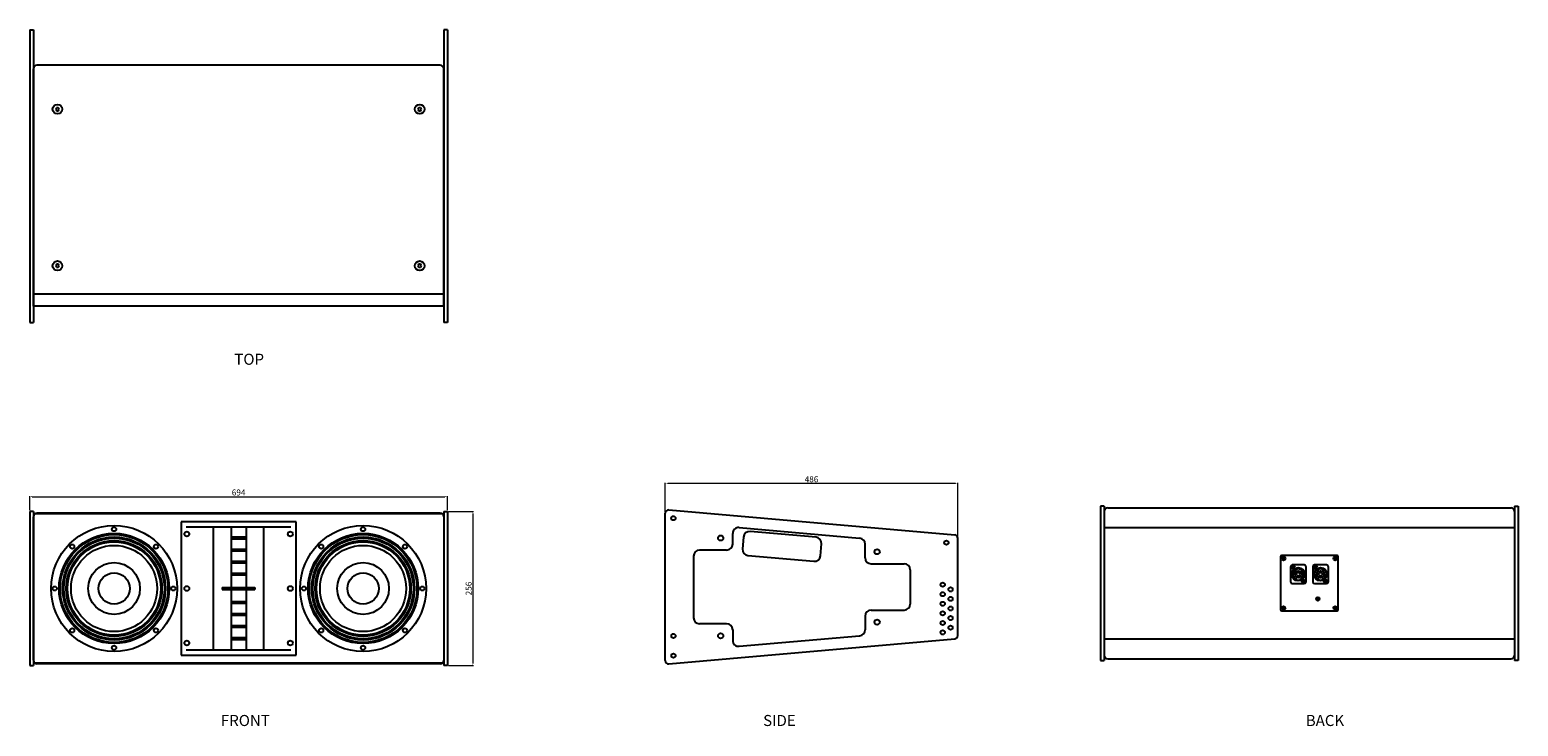
# Model space of a CAD drawing. Extents: x 9500 to 11973, y 1030 to 2186.
import ezdxf

# ---------------------------------------------------------------- set-up
doc = ezdxf.new("R2010")
doc.units = 0
doc.header["$LTSCALE"] = 5
doc.header["$MEASUREMENT"] = 0
doc.layers.get('0').update_dxf_attribs({"linetype": 'CONTINUOUS'})
doc.layers.get('DEFPOINTS').update_dxf_attribs({"linetype": 'CONTINUOUS'})
doc.layers.add('I detail', color=7, linetype='CONTINUOUS')
doc.styles.add('SIMPLEX', font='SIMPLEX.shx', dxfattribs={"oblique": 7})
doc.dimstyles.new('1', dxfattribs={"dimscale": 0, "dimtxt": 2, "dimasz": 2, "dimexe": 0.5, "dimexo": 1, "dimgap": 1, "dimtad": 1, "dimdsep": 46, "dimtxsty": 'SIMPLEX', "dimcen": -0.09, "dimclrd": 4, "dimclre": 4, "dimclrt": 3, "dimadec": 0, "dimazin": 0, "dimtfac": 1, "dimtix": 1, "dimtmove": 2, "dimatfit": 3, "dimfxl": 1, "dimtolj": 1, "dimarcsym": 0})

# ---------------------------------------------------------------- blocks, each defined once
blk = doc.blocks.new('*D203')
at = {"color": 1, "lineweight": 5, "transparency": 16777216}
for p, q in [((9500.2, 1388.2), (9500.2, 1411.6)), ((9504.2, 1410.6), (10190.1, 1410.6)), ((10194.1, 1388.2), (10194.1, 1411.6))]:
    blk.add_line(p, q, dxfattribs=at)
at = {"color": 1, "transparency": 16777216}
for points in [[(9504.2, 1411.3), (9504.2, 1410), (9500.2, 1410.6)], [(10190.1, 1411.3), (10190.1, 1410), (10194.1, 1410.6)]]:
    blk.add_solid(points, dxfattribs=at)
at = {"layer": 'DEFPOINTS', "color": 0, "transparency": 16777216}
for p in [(10194.1, 1410.6), (9500.2, 1386.2), (10194.1, 1386.2)]:
    blk.add_point(p, dxfattribs=at)
at = {"transparency": 16777216, "insert": (9847.2, 1417.6), "char_height": 10, "attachment_point": 5, "style": 'SIMPLEX'}
blk.add_mtext('\\A1;694', dxfattribs=at)
blk = doc.blocks.new('*D204')
at = {"color": 1, "lineweight": 5, "transparency": 16777216}
for p, q in [((10196.1, 1386.2), (10237.4, 1386.2)), ((10236.4, 1382.2), (10236.4, 1134.2)), ((10196.1, 1130.2), (10237.4, 1130.2))]:
    blk.add_line(p, q, dxfattribs=at)
at = {"color": 1, "transparency": 16777216}
for points in [[(10235.8, 1382.2), (10237.1, 1382.2), (10236.4, 1386.2)], [(10235.8, 1134.2), (10237.1, 1134.2), (10236.4, 1130.2)]]:
    blk.add_solid(points, dxfattribs=at)
at = {"layer": 'DEFPOINTS', "color": 0, "transparency": 16777216}
for p in [(10194.1, 1386.2), (10194.1, 1130.2), (10236.4, 1130.2)]:
    blk.add_point(p, dxfattribs=at)
at = {"transparency": 16777216, "insert": (10229.4, 1258.2), "char_height": 10, "attachment_point": 5, "rotation": 90, "style": 'SIMPLEX'}
blk.add_mtext('\\A1;256', dxfattribs=at)
blk = doc.blocks.new('*D205')
at = {"color": 1, "lineweight": 5, "transparency": 16777216}
for p, q in [((10556.1, 1385.2), (10556.1, 1433.5)), ((11038.1, 1432.5), (10560.1, 1432.5)), ((11042.1, 1343.6), (11042.1, 1433.5))]:
    blk.add_line(p, q, dxfattribs=at)
at = {"color": 1, "transparency": 16777216}
for points in [[(10560.1, 1433.1), (10560.1, 1431.8), (10556.1, 1432.5)], [(11038.1, 1433.1), (11038.1, 1431.8), (11042.1, 1432.5)]]:
    blk.add_solid(points, dxfattribs=at)
at = {"layer": 'DEFPOINTS', "color": 0, "transparency": 16777216}
for p in [(10556.1, 1432.5), (10556.1, 1383.2), (11042.1, 1341.6)]:
    blk.add_point(p, dxfattribs=at)
at = {"transparency": 16777216, "insert": (10799.1, 1439.5), "char_height": 10, "attachment_point": 5, "style": 'SIMPLEX'}
blk.add_mtext('\\A1;486', dxfattribs=at)
blk = doc.blocks.new('CLA-8KTOP')
at = {"layer": 'I detail'}
for p, q in [((9500.2, 2185.7), (9500.2, 1699.7)), ((9500.2, 2185.7), (9506.2, 2185.7)), ((9506.2, 2185.7), (9506.2, 1699.7)), ((10188.1, 2185.7), (10188.1, 1699.7)), ((10194.1, 2185.7), (10188.1, 2185.7)), ((10194.1, 2185.7), (10194.1, 1699.7)), ((9506.2, 1726.7), (9506.2, 2120.7)), ((10182.1, 2126.7), (9512.2, 2126.7)), ((10188.1, 1726.7), (10188.1, 2120.7)), ((9544.7, 2056.4), (9543.3, 2053.9)), ((9543.3, 2053.9), (9544.7, 2051.4)), ((9547.6, 2056.4), (9544.7, 2056.4)), ((9549.1, 2053.9), (9547.6, 2056.4)), ((9547.6, 2051.4), (9549.1, 2053.9)), ((10146.7, 2056.4), (10145.2, 2053.9)), ((10145.2, 2053.9), (10146.7, 2051.4)), ((10149.6, 2056.4), (10146.7, 2056.4)), ((10151, 2053.9), (10149.6, 2056.4)), ((10149.6, 2051.4), (10151, 2053.9)), ((9544.7, 2051.4), (9547.6, 2051.4)), ((10146.7, 2051.4), (10149.6, 2051.4)), ((9544.7, 1796.4), (9543.3, 1793.9)), ((9543.3, 1793.9), (9544.7, 1791.4)), ((9547.6, 1796.4), (9544.7, 1796.4)), ((9544.7, 1791.4), (9547.6, 1791.4)), ((9549.1, 1793.9), (9547.6, 1796.4)), ((9547.6, 1791.4), (9549.1, 1793.9)), ((10146.7, 1796.4), (10145.2, 1793.9)), ((10145.2, 1793.9), (10146.7, 1791.4)), ((10149.6, 1796.4), (10146.7, 1796.4)), ((10146.7, 1791.4), (10149.6, 1791.4)), ((10151, 1793.9), (10149.6, 1796.4)), ((10149.6, 1791.4), (10151, 1793.9)), ((10188.1, 1746.7), (9506.2, 1746.7)), ((10188.1, 1726.7), (9506.2, 1726.7)), ((9500.2, 1699.7), (9506.2, 1699.7)), ((10194.1, 1699.7), (10188.1, 1699.7))]:
    blk.add_line(p, q, dxfattribs=at)
for centre in [(9546.2, 2053.9), (10148.1, 2053.9), (9546.2, 1793.9), (10148.1, 1793.9)]:
    blk.add_circle(centre, 8, dxfattribs=at)
for centre, start, end in [((9512.2, 2120.7), 90, 180), ((10182.1, 2120.7), 0, 90)]:
    blk.add_arc(centre, 6, start, end, dxfattribs=at)
blk = doc.blocks.new('CLA-8KFRONT')
for p, q in [((9500.2, 1386.2), (9500.2, 1130.2)), ((9506.2, 1386.2), (9500.2, 1386.2)), ((9506.2, 1386.2), (9506.2, 1130.2)), ((10188.1, 1386.2), (10188.1, 1130.2)), ((10188.1, 1386.2), (10194.1, 1386.2)), ((10194.1, 1386.2), (10194.1, 1130.2)), ((9506.2, 1139), (9506.2, 1377.4)), ((10185.8, 1382.2), (9508.5, 1382.2)), ((10182.1, 1383.4), (9512.2, 1383.4)), ((9942.6, 1368.7), (9751.7, 1368.7)), ((9751.7, 1368.7), (9751.7, 1147.7)), ((9942.6, 1147.7), (9942.6, 1368.7)), ((10188.1, 1377.4), (10188.1, 1139)), ((9934.1, 1360.2), (9760.2, 1360.2)), ((9805.2, 1156.2), (9805.2, 1360.2)), ((9834.7, 1360.2), (9834.7, 1156.2)), ((9859.7, 1343.2), (9834.7, 1343.2)), ((9859.7, 1340.2), (9834.7, 1340.2)), ((9859.7, 1360.2), (9859.7, 1156.2)), ((9889.1, 1156.2), (9889.1, 1360.2)), ((9859.7, 1323.2), (9834.7, 1323.2)), ((9859.7, 1320.2), (9834.7, 1320.2)), ((9859.7, 1303.2), (9834.7, 1303.2)), ((9859.7, 1300.2), (9834.7, 1300.2)), ((9859.7, 1283.2), (9834.7, 1283.2)), ((9859.7, 1280.2), (9834.7, 1280.2)), ((9819.9, 1259.7), (9874.4, 1259.7)), ((9819.9, 1259.7), (9819.9, 1256.7)), ((9819.9, 1256.7), (9874.4, 1256.7)), ((9874.4, 1259.7), (9874.4, 1256.7)), ((9859.7, 1236.2), (9834.7, 1236.2)), ((9859.7, 1233.2), (9834.7, 1233.2)), ((9859.7, 1216.2), (9834.7, 1216.2)), ((9859.7, 1213.2), (9834.7, 1213.2)), ((9859.7, 1196.2), (9834.7, 1196.2)), ((9859.7, 1193.2), (9834.7, 1193.2)), ((9859.7, 1176.2), (9834.7, 1176.2)), ((9859.7, 1173.2), (9834.7, 1173.2)), ((9751.7, 1147.7), (9942.6, 1147.7)), ((9760.2, 1156.2), (9934.1, 1156.2)), ((9500.2, 1130.2), (9506.2, 1130.2)), ((10185.8, 1134.2), (9508.5, 1134.2)), ((10182.1, 1133), (9512.2, 1133)), ((10194.1, 1130.2), (10188.1, 1130.2))]:
    blk.add_line(p, q)
for centre, radius in [((9640.3, 1258.2), 104.6), ((10054, 1258.2), 104.6), ((9640.3, 1258.2), 91.5), ((9640.3, 1258.2), 89.5), ((9640.3, 1258.2), 85.5), ((9640.3, 1258.2), 83.5), ((9640.3, 1258.2), 79.5), ((9640.3, 1258.2), 77.5), ((9640.3, 1356.6), 3.5), ((9761.2, 1348.7), 4), ((9933.1, 1348.7), 4), ((10054, 1258.2), 91.5), ((10054, 1258.2), 89.5), ((10054, 1258.2), 85.5), ((10054, 1258.2), 83.5), ((10054, 1258.2), 79.5), ((10054, 1258.2), 77.5), ((10054, 1356.6), 3.5), ((9570.7, 1327.8), 3.5), ((9640.3, 1258.2), 71.5), ((9709.9, 1327.8), 3.5), ((9984.4, 1327.8), 3.5), ((10054, 1258.2), 71.5), ((10123.6, 1327.8), 3.5), ((9640.3, 1258.2), 43), ((10054, 1258.2), 43), ((9541.8, 1258.2), 3.5), ((9640.3, 1258.2), 26), ((9738.7, 1258.2), 3.5), ((9761.2, 1258.2), 4), ((9933.1, 1258.2), 4), ((9955.6, 1258.2), 3.5), ((10054, 1258.2), 26), ((10152.5, 1258.2), 3.5), ((9570.7, 1188.6), 3.5), ((9709.9, 1188.6), 3.5), ((9984.4, 1188.6), 3.5), ((10123.6, 1188.6), 3.5), ((9640.3, 1159.8), 3.5), ((9761.2, 1167.7), 4), ((9933.1, 1167.7), 4), ((10054, 1159.8), 3.5)]:
    blk.add_circle(centre, radius)
for centre, start, end in [((9512.2, 1377.4), 90, 180), ((10182.1, 1377.4), 0, 90), ((9512.2, 1139), 180, 270), ((10182.1, 1139), 270, 0)]:
    blk.add_arc(centre, 6, start, end)
blk = doc.blocks.new('CLA-8KSIDE')
for p, q in [((10562.1, 1388.6), (11037, 1347.1)), ((10556.1, 1138.5), (10556.1, 1383.2)), ((10668.1, 1332), (10668.1, 1349.4)), ((10679, 1359.3), (10879, 1341.8)), ((10686.2, 1343.7), (10684.4, 1323.7)), ((10806.6, 1343.2), (10697, 1352.7)), ((11042.1, 1180), (11042.1, 1341.6)), ((10603.1, 1312), (10603.1, 1209.6)), ((10658.1, 1322), (10613.1, 1322)), ((10693.5, 1312.9), (10803.1, 1303.3)), ((10813.9, 1312.4), (10815.7, 1332.3)), ((10888.1, 1309.2), (10888.1, 1331.9)), ((10898.1, 1299.2), (10953.1, 1299.2)), ((10963.1, 1289.2), (10963.1, 1232.4)), ((10888.1, 1212.4), (10888.1, 1189.7)), ((10898.1, 1222.4), (10953.1, 1222.4)), ((10658.1, 1199.6), (10613.1, 1199.6)), ((10668.1, 1189.6), (10668.1, 1172.2)), ((10562.1, 1133), (11037, 1174.5)), ((10679, 1162.3), (10879, 1179.8))]:
    blk.add_line(p, q)
for centre, radius in [((10569.6, 1374.9), 3.5), ((10648.1, 1342), 4.25), ((11023.2, 1334.3), 3.5), ((10908.1, 1319.2), 4.25), ((11017.1, 1264.6), 3.5), ((11017.1, 1248.7), 3.5), ((11030.1, 1256.7), 3.5), ((11030.1, 1241), 3.5), ((11017.1, 1232.8), 3.5), ((11017.1, 1216.9), 3.5), ((11030.1, 1225), 3.5), ((11030.1, 1209.1), 3.5), ((10908.1, 1202.4), 4.25), ((11017.1, 1201), 3.5), ((11017.1, 1185.3), 3.5), ((11030.1, 1193.2), 3.5), ((10569.7, 1179.5), 3.5), ((10648.1, 1179.6), 4.25), ((10569.7, 1146.7), 3.5)]:
    blk.add_circle(centre, radius)
for centre, radius, start, end in [((10561.6, 1383.2), 5.5, 85, 180), ((10678.1, 1349.4), 10, 85, 180), ((10696.1, 1342.8), 10, 85, 175), ((10805.7, 1333.2), 10, 355, 85), ((10878.1, 1331.9), 10, 0, 85), ((11036.6, 1341.6), 5.5, 0, 85), ((10613.1, 1312), 10, 90, 180), ((10658.1, 1332), 10, 270, 0), ((10694.4, 1322.9), 10, 175, 265), ((10804, 1313.3), 10, 265, 355), ((10898.1, 1309.2), 10, 180, 270), ((10953.1, 1289.2), 10, 0, 90), ((10898.1, 1212.4), 10, 90, 180), ((10953.1, 1232.4), 10, 270, 0), ((10613.1, 1209.6), 10, 180, 270), ((10658.1, 1189.6), 10, 0, 90), ((10878.1, 1189.7), 10, 275, 0), ((10678.1, 1172.2), 10, 180, 275), ((11036.6, 1180), 5.5, 275, 0), ((10561.6, 1138.5), 5.5, 180, 275)]:
    blk.add_arc(centre, radius, start, end)
blk = doc.blocks.new('CLA-8KBACK')
at = {"layer": 'I detail'}
for p, q in [((11279.4, 1394.8), (11279.4, 1138.9)), ((11285.4, 1394.8), (11279.4, 1394.8)), ((11285.4, 1394.8), (11285.4, 1138.9)), ((11285.4, 1386.1), (11285.4, 1147.6)), ((11291.4, 1392.1), (11961.3, 1392.1)), ((11967.3, 1394.8), (11967.3, 1138.9)), ((11967.3, 1394.8), (11973.3, 1394.8)), ((11967.3, 1386.1), (11967.3, 1147.6)), ((11967.3, 1386.1), (11967.3, 1147.6)), ((11973.3, 1394.8), (11973.3, 1138.9)), ((11967.3, 1358.9), (11285.4, 1358.9)), ((11578.4, 1310.9), (11578.4, 1222.9)), ((11672.3, 1312.9), (11580.4, 1312.9)), ((11674.3, 1222.9), (11674.3, 1310.9)), ((11585.1, 1307.9), (11581.6, 1307.9)), ((11583.4, 1309.6), (11583.4, 1306.1)), ((11671.1, 1307.9), (11667.6, 1307.9)), ((11669.3, 1309.6), (11669.3, 1306.1)), ((11642.1, 1240.9), (11638.6, 1240.9)), ((11640.3, 1242.6), (11640.3, 1239.1)), ((11580.4, 1220.9), (11672.3, 1220.9)), ((11585.1, 1225.9), (11581.6, 1225.9)), ((11583.4, 1227.6), (11583.4, 1224.1)), ((11671.1, 1225.9), (11667.6, 1225.9)), ((11669.3, 1227.6), (11669.3, 1224.1)), ((11285.4, 1174.9), (11967.3, 1174.9)), ((11279.4, 1138.9), (11285.4, 1138.9)), ((11291.4, 1141.6), (11961.3, 1141.6)), ((11973.3, 1138.9), (11967.3, 1138.9))]:
    blk.add_line(p, q, dxfattribs=at)
at = {"layer": 'I detail', "color": 0}
for p, q in [((11594.9, 1294.4), (11594.9, 1269.4)), ((11617.8, 1297.4), (11597.9, 1297.4)), ((11605.9, 1291.6), (11609.8, 1291.6)), ((11620.8, 1269.4), (11620.8, 1294.4)), ((11631.8, 1294.4), (11631.8, 1269.4)), ((11654.8, 1297.4), (11634.8, 1297.4)), ((11642.8, 1291.6), (11646.8, 1291.6)), ((11657.8, 1269.4), (11657.8, 1294.4)), ((11597.9, 1266.4), (11617.8, 1266.4)), ((11604.9, 1272.1), (11610.8, 1272.1)), ((11634.8, 1266.4), (11654.8, 1266.4)), ((11641.8, 1272.1), (11647.8, 1272.1))]:
    blk.add_line(p, q, dxfattribs=at)
at = {"layer": 'I detail', "color": 0, "linetype": 'Continuous'}
for p, q in [((11605.9, 1290.4), (11605.9, 1291.6)), ((11609.8, 1290.4), (11609.8, 1291.6)), ((11642.8, 1290.4), (11642.8, 1291.6)), ((11646.8, 1290.4), (11646.8, 1291.6)), ((11604.9, 1272.1), (11604.9, 1273.6)), ((11610.8, 1273.6), (11610.8, 1272.1)), ((11641.8, 1272.1), (11641.8, 1273.6)), ((11647.8, 1273.6), (11647.8, 1272.1))]:
    blk.add_line(p, q, dxfattribs=at)
at = {"layer": 'I detail'}
for centre in [(11583.4, 1307.9), (11669.3, 1307.9), (11640.3, 1240.9), (11583.4, 1225.9), (11669.3, 1225.9)]:
    blk.add_circle(centre, 3, dxfattribs=at)
at = {"layer": 'I detail', "color": 0}
for centre, radius in [((11599.1, 1293.5), 3.01), ((11607.8, 1281.9), 11.2), ((11599.1, 1293.5), 1.75), ((11607.8, 1281.9), 5.75), ((11636.1, 1293.5), 3.01), ((11644.8, 1281.9), 11.2), ((11636.1, 1293.5), 1.75), ((11644.8, 1281.9), 5.75), ((11607.8, 1281.9), 3), ((11616.6, 1270.1), 3.01), ((11616.6, 1270.1), 1.75), ((11644.8, 1281.9), 3), ((11653.6, 1270.1), 3.01), ((11653.6, 1270.1), 1.75)]:
    blk.add_circle(centre, radius, dxfattribs=at)
at = {"layer": 'I detail'}
for centre, radius, start, end in [((11291.4, 1386.1), 6, 90, 180), ((11961.3, 1386.1), 6, 0, 90), ((11580.4, 1310.9), 2, 90, 180), ((11672.3, 1310.9), 2, 360, 90), ((11580.4, 1222.9), 2, 180, 270), ((11672.3, 1222.9), 2, 270, 0), ((11291.4, 1147.6), 6, 180, 270), ((11961.3, 1147.6), 6, 270, 0)]:
    blk.add_arc(centre, radius, start, end, dxfattribs=at)
at = {"layer": 'I detail', "color": 0}
for centre, radius, start, end in [((11597.9, 1294.4), 3, 90, 180), ((11607.8, 1281.9), 8.76, 103.1922, 249.9812), ((11607.8, 1281.9), 8.76, 290.0188, 76.8078), ((11617.8, 1294.4), 3, 360, 90), ((11634.8, 1294.4), 3, 90, 180), ((11644.8, 1281.9), 8.76, 103.1922, 249.9812), ((11644.8, 1281.9), 8.76, 290.0188, 76.8078), ((11654.8, 1294.4), 3, 360, 90), ((11597.9, 1269.4), 3, 180, 270), ((11617.8, 1269.4), 3, 270, 0), ((11634.8, 1269.4), 3, 180, 270), ((11654.8, 1269.4), 3, 270, 0)]:
    blk.add_arc(centre, radius, start, end, dxfattribs=at)

msp = doc.modelspace()

# ---------------------------------------------------------------- block references
for name in ['CLA-8KTOP', 'CLA-8KFRONT', 'CLA-8KSIDE', 'CLA-8KBACK']:
    msp.add_blockref(name, (0, 0))

# ---------------------------------------------------------------- texts
at = {"char_height": 18.3315, "width": 206.31255, "attachment_point": 1, "style": 'SIMPLEX'}
for s, insert in [('TOP', (9840.091, 1647.942)), ('FRONT', (9817.743, 1048.254)), ('SIDE', (10718.711, 1048.254)), ('BACK', (11620.322, 1048.254))]:
    msp.add_mtext(s, dxfattribs=dict(at, insert=insert))

# ---------------------------------------------------------------- dimensions: what is measured, and where the dimension line sits
for base, p1, p2, text, picture, middle in [((10556.113, 1432.461), (11042.064, 1341.61), (10556.113, 1383.163), '486', '*D205', (10799.089, 1439.461)), ((10194.117, 1410.65), (9500.187, 1386.194), (10194.117, 1386.194), '694', '*D203', (9847.152, 1417.65))]:
    dim = msp.add_linear_dim(base=base, p1=p1, p2=p2, text=text, dimstyle='1', override={"dimscale": 2, "dimtxt": 5, "dimclrd": 1, "dimclre": 1, "dimclrt": 256, "dimtmove": 0, "dimlwd": 5, "dimlwe": 5})
    dim.commit()
    dim.dimension.update_dxf_attribs({"geometry": picture, "text_midpoint": middle})
dim = msp.add_linear_dim(base=(10236.426, 1130.219), p1=(10194.117, 1386.194), p2=(10194.117, 1130.219), angle=90, text='256', dimstyle='1', override={"dimscale": 2, "dimtxt": 5, "dimclrd": 1, "dimclre": 1, "dimclrt": 256, "dimtmove": 0, "dimlwd": 5, "dimlwe": 5})
dim.commit()
dim.dimension.update_dxf_attribs({"geometry": '*D204', "text_midpoint": (10229.426, 1258.207)})

doc.saveas('drawing.dxf')
